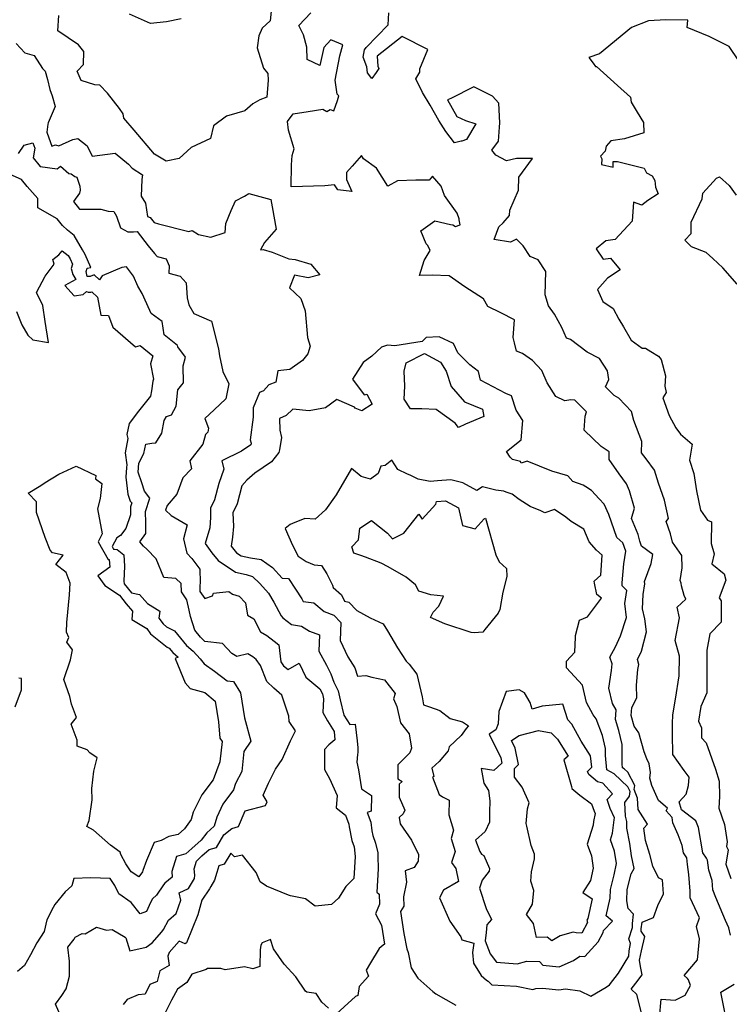
# Model space of a CAD drawing. Extents: x 2024008 to 2032210, y 2863029 to 2864603.
# Drawn here: x 2025331 to 2025674, y 2863516 to 2863992 of the extents above; entities that cross this region are included whole.
import ezdxf

# ---------------------------------------------------------------- set-up
doc = ezdxf.new("R2010")
doc.units = 0

msp = doc.modelspace()

# ---------------------------------------------------------------- linework, layer by layer
at = {"layer": 'Unknown_Line_Type', "color": 0}
for points in [[(2025452.61, 2863995.67, 2202), (2025452.19, 2863990.99, 2202), (2025448.29, 2863987.48, 2202), (2025446.65, 2863983.85, 2202), (2025445.91, 2863978.05, 2202), (2025448.93, 2863968.25, 2202), (2025450.98, 2863965.56, 2202), (2025451.12, 2863962.41, 2202), (2025450.6, 2863954.21, 2202), (2025447.11, 2863952.87, 2202), (2025443.82, 2863950.87, 2202), (2025439.86, 2863947.62, 2202), (2025436.04, 2863946.41, 2202), (2025431, 2863945.05, 2202), (2025424.83, 2863940.27, 2202), (2025423.28, 2863934.15, 2202), (2025413.99, 2863929.8, 2202), (2025408.1, 2863924.5, 2202), (2025401.92, 2863923.24, 2202), (2025396.22, 2863926.61, 2202), (2025386.41, 2863938.13, 2202), (2025381.48, 2863943.95, 2202), (2025381.1, 2863946.06, 2202), (2025379.31, 2863948.6, 2202), (2025373.44, 2863956.08, 2202), (2025369.83, 2863960.01, 2202), (2025367.39, 2863960.19, 2202), (2025360.71, 2863962.23, 2202), (2025358.9, 2863966.72, 2202), (2025361.86, 2863970, 2202), (2025361.98, 2863976.24, 2202), (2025359.45, 2863979.38, 2202), (2025349.54, 2863986.26, 2202), (2025350, 2863993.56, 2202)], [(2025409.16, 2863991.97, 2204), (2025402.05, 2863990.6, 2204), (2025394.36, 2863989.72, 2204), (2025384.2, 2863994.25, 2204)], [(2025640.47, 2863509.06, 2200), (2025641.27, 2863518.06, 2200), (2025648, 2863517.56, 2200), (2025652.75, 2863520.02, 2200), (2025655.44, 2863524.74, 2200), (2025654.43, 2863527.44, 2200), (2025654, 2863528.13, 2200), (2025652.34, 2863529.54, 2200), (2025658.85, 2863537.05, 2200), (2025659.79, 2863547.3, 2200), (2025658.22, 2863553.24, 2200), (2025659.82, 2863557.39, 2200), (2025655.27, 2863567.06, 2200), (2025655.19, 2863570.24, 2200), (2025654.64, 2863578.38, 2200), (2025653.96, 2863583.12, 2200), (2025653.66, 2863586.47, 2200), (2025652.02, 2863588.84, 2200), (2025651.4, 2863592.35, 2200), (2025649.42, 2863597.57, 2200), (2025646.81, 2863603.29, 2200), (2025646.54, 2863605.9, 2200), (2025643.69, 2863609.1, 2200), (2025644.22, 2863610.45, 2200), (2025639.9, 2863614.21, 2200), (2025636.7, 2863621.37, 2200), (2025635.68, 2863624.98, 2200), (2025636.1, 2863627.64, 2200), (2025635.43, 2863631.84, 2200), (2025634.36, 2863634.27, 2200), (2025633.03, 2863637.68, 2200), (2025630.43, 2863646.91, 2200), (2025628.18, 2863650.01, 2200), (2025626.74, 2863655.19, 2200), (2025626.98, 2863659.15, 2200), (2025629.45, 2863663.83, 2200), (2025629.21, 2863669.87, 2200), (2025629.94, 2863677.46, 2200), (2025630.34, 2863679.81, 2200), (2025629.72, 2863682.31, 2200), (2025631.72, 2863686.39, 2200), (2025634.15, 2863695.63, 2200), (2025633.29, 2863701.96, 2200), (2025632.25, 2863706.83, 2200), (2025632.49, 2863713.68, 2200), (2025633.25, 2863718.84, 2200), (2025633.2, 2863720.06, 2200), (2025636.38, 2863728.67, 2200), (2025637.13, 2863733.07, 2200), (2025631.71, 2863737.16, 2200), (2025630.97, 2863739.56, 2200), (2025630.09, 2863742.77, 2200), (2025626.91, 2863750.53, 2200), (2025628.24, 2863755.51, 2200), (2025625.92, 2863763.76, 2200), (2025624.37, 2863767.19, 2200), (2025620.95, 2863772.13, 2200), (2025616.06, 2863778.91, 2200), (2025616.11, 2863782.76, 2200), (2025612.18, 2863785.24, 2200), (2025604.04, 2863793.13, 2200), (2025604.42, 2863799.96, 2200), (2025605.03, 2863802.08, 2200), (2025599.53, 2863807.73, 2200), (2025597.57, 2863807.76, 2200), (2025594.71, 2863807.41, 2200), (2025590.2, 2863809.51, 2200), (2025586.16, 2863816.12, 2200), (2025583.57, 2863822.07, 2200), (2025578.95, 2863826.85, 2200), (2025574.11, 2863830.31, 2200), (2025571.26, 2863831.41, 2200), (2025570.27, 2863835.32, 2200), (2025569.68, 2863837.96, 2200), (2025570.24, 2863846.52, 2200), (2025563.7, 2863849.88, 2200), (2025557.39, 2863853.02, 2200), (2025555.24, 2863856.73, 2200), (2025546.21, 2863862.41, 2200), (2025538.7, 2863867.78, 2200), (2025530.51, 2863868.07, 2200), (2025524.31, 2863867.94, 2200), (2025526.67, 2863875.17, 2200), (2025529.52, 2863880.06, 2200), (2025528.43, 2863882.41, 2200), (2025527.57, 2863883.23, 2200), (2025524.94, 2863889.5, 2200), (2025531.75, 2863894.31, 2200), (2025539.39, 2863892.62, 2200), (2025540.46, 2863892.5, 2200), (2025541.8, 2863891.58, 2200), (2025544.03, 2863892.36, 2200), (2025543.49, 2863894.8, 2200), (2025543.51, 2863895.28, 2200), (2025542.57, 2863898.04, 2200), (2025536.46, 2863906.59, 2200), (2025534.9, 2863911.05, 2200), (2025530.65, 2863915.9, 2200), (2025529.1, 2863914.06, 2200), (2025522.59, 2863914.11, 2200), (2025513.78, 2863913.7, 2200), (2025509.07, 2863911.16, 2200), (2025503.56, 2863919.76, 2200), (2025497.34, 2863924.37, 2200), (2025496.34, 2863925.92, 2200), (2025491.81, 2863920.82, 2200), (2025489.09, 2863917.71, 2200), (2025489.05, 2863914.38, 2200), (2025491.59, 2863908.58, 2200), (2025484.93, 2863909.38, 2200), (2025483.2, 2863911.85, 2200), (2025478.59, 2863911.25, 2200), (2025462.33, 2863910.79, 2200), (2025462.51, 2863921.4, 2200), (2025462.83, 2863925.99, 2200), (2025463.68, 2863929.21, 2200), (2025461.02, 2863938.18, 2200), (2025460.47, 2863942.46, 2200), (2025463.34, 2863946.04, 2200), (2025470.45, 2863947.29, 2200), (2025477.7, 2863948.36, 2200), (2025479.53, 2863947.15, 2200), (2025481.1, 2863948.26, 2200), (2025482.87, 2863947.51, 2200), (2025484.67, 2863952.57, 2200), (2025485.41, 2863954.77, 2200), (2025484.59, 2863955.63, 2200), (2025483.56, 2863962.42, 2200), (2025485.87, 2863974.06, 2200), (2025487.27, 2863979.52, 2200), (2025481.53, 2863981.82, 2200), (2025478.05, 2863978.1, 2200), (2025476.22, 2863969.44, 2200), (2025469.98, 2863972.32, 2200), (2025469.83, 2863978.34, 2200), (2025468.28, 2863984.22, 2200), (2025466.02, 2863988.83, 2200), (2025471.87, 2863994.88, 2200)], [(2025674.77, 2863549, 2198), (2025673.99, 2863552.58, 2198), (2025672.29, 2863556.08, 2198), (2025667.67, 2863567.24, 2198), (2025666.13, 2863570.98, 2198), (2025665.93, 2863575.42, 2198), (2025664.21, 2863580.39, 2198), (2025663.62, 2863585.24, 2198), (2025663.16, 2863586.31, 2198), (2025661.38, 2863588.87, 2198), (2025659.22, 2863601.06, 2198), (2025657.96, 2863604.37, 2198), (2025651.03, 2863609.7, 2198), (2025649.85, 2863613.41, 2198), (2025653.3, 2863617.25, 2198), (2025654.4, 2863621.34, 2198), (2025654.74, 2863625.39, 2198), (2025652.26, 2863628.64, 2198), (2025646.86, 2863636.43, 2198), (2025646.72, 2863646.44, 2198), (2025646.65, 2863651.29, 2198), (2025646.92, 2863655.57, 2198), (2025648.18, 2863663.08, 2198), (2025649.96, 2863674.44, 2198), (2025650.07, 2863683.91, 2198), (2025647.98, 2863691.54, 2198), (2025650.09, 2863702.43, 2198), (2025648.95, 2863707.61, 2198), (2025653.07, 2863711.51, 2198), (2025652.33, 2863713.28, 2198), (2025651.07, 2863717.92, 2198), (2025650.94, 2863719.15, 2198), (2025650.33, 2863720.52, 2198), (2025651.39, 2863726.66, 2198), (2025651.21, 2863732.53, 2198), (2025646.77, 2863739, 2198), (2025645.7, 2863743.02, 2198), (2025643.56, 2863749.06, 2198), (2025644.71, 2863750.45, 2198), (2025642.81, 2863759.35, 2198), (2025639.96, 2863767.54, 2198), (2025637.94, 2863773.83, 2198), (2025634.03, 2863779.39, 2198), (2025631.77, 2863782.25, 2198), (2025631.83, 2863787.61, 2198), (2025628.05, 2863797.77, 2198), (2025626.9, 2863802.23, 2198), (2025620.74, 2863808.66, 2198), (2025618.5, 2863809.87, 2198), (2025614.3, 2863814.08, 2198), (2025615.93, 2863817.59, 2198), (2025615.21, 2863821.83, 2198), (2025611.44, 2863827.84, 2198), (2025605.48, 2863830.82, 2198), (2025597.45, 2863837.07, 2198), (2025595.39, 2863837.59, 2198), (2025593.24, 2863842.81, 2198), (2025589.69, 2863849.29, 2198), (2025586.71, 2863853.2, 2198), (2025585.17, 2863858.67, 2198), (2025585.47, 2863869.88, 2198), (2025581.73, 2863875.5, 2198), (2025577.92, 2863877.17, 2198), (2025574.47, 2863882.35, 2198), (2025571.23, 2863885.5, 2198), (2025568.43, 2863884.1, 2198), (2025560.4, 2863885.33, 2198), (2025562.71, 2863891.45, 2198), (2025564.87, 2863893.33, 2198), (2025567.81, 2863897.01, 2198), (2025567.99, 2863899.54, 2198), (2025572.3, 2863909.15, 2198), (2025572.39, 2863915.45, 2198), (2025579.05, 2863924.44, 2198), (2025571.28, 2863924.56, 2198), (2025566.35, 2863923.31, 2198), (2025561.33, 2863926.11, 2198), (2025559.28, 2863928.46, 2198), (2025562.58, 2863932.91, 2198), (2025563, 2863939.7, 2198), (2025563.23, 2863941.67, 2198), (2025562.75, 2863951.25, 2198), (2025559.72, 2863954.65, 2198), (2025550.58, 2863959.1, 2198), (2025539.49, 2863953.52, 2198), (2025537.88, 2863952.84, 2198), (2025542.38, 2863944.76, 2198), (2025546.63, 2863942.86, 2198), (2025551.64, 2863941.3, 2198), (2025547.05, 2863933.74, 2198), (2025544.77, 2863932.85, 2198), (2025544.54, 2863932.85, 2198), (2025541.31, 2863932.03, 2198), (2025537.14, 2863937.63, 2198), (2025533.67, 2863942.83, 2198), (2025529.54, 2863950.24, 2198), (2025525.81, 2863956.39, 2198), (2025522.59, 2863963.04, 2198), (2025524.54, 2863966.25, 2198), (2025524.59, 2863967.92, 2198), (2025528.34, 2863977.17, 2198), (2025515.92, 2863983.41, 2198), (2025503.9, 2863974.05, 2198), (2025504.15, 2863969.14, 2198), (2025504.63, 2863968.07, 2198), (2025503.42, 2863966.06, 2198), (2025501.31, 2863963.21, 2198), (2025499.25, 2863965.88, 2198), (2025498.82, 2863968.83, 2198), (2025497.06, 2863973.54, 2198), (2025497.74, 2863977.01, 2198), (2025498.63, 2863978.17, 2198), (2025509.24, 2863989.16, 2198), (2025509.48, 2863994.92, 2198)], [(2025678.78, 2863971.75, 2196), (2025674.15, 2863978.62, 2196), (2025664.47, 2863983.54, 2196), (2025653.75, 2863987.9, 2196), (2025654.12, 2863991.36, 2196), (2025643.47, 2863991.59, 2196), (2025635.15, 2863990.99, 2196), (2025626.92, 2863987.76, 2196), (2025611.39, 2863975.16, 2196), (2025606.2, 2863973.26, 2196), (2025608.27, 2863970.53, 2196), (2025609.5, 2863968.94, 2196), (2025610.01, 2863969.02, 2196), (2025620.09, 2863959.87, 2196), (2025626.43, 2863954.19, 2196), (2025626.67, 2863951.73, 2196), (2025629.57, 2863946.92, 2196), (2025632.66, 2863941.87, 2196), (2025632.88, 2863936.99, 2196), (2025623.56, 2863934.04, 2196), (2025616.86, 2863933.12, 2196), (2025614.64, 2863930.4, 2196), (2025614.21, 2863928.06, 2196), (2025611.85, 2863925.7, 2196), (2025612.5, 2863924.29, 2196), (2025612.29, 2863921.58, 2196), (2025618.01, 2863920.3, 2196), (2025617.93, 2863922.99, 2196), (2025620.07, 2863923.03, 2196), (2025633.02, 2863919.81, 2196), (2025634.18, 2863917.58, 2196), (2025636.81, 2863916.14, 2196), (2025638.08, 2863913.83, 2196), (2025638.48, 2863910.6, 2196), (2025639.73, 2863907.39, 2196), (2025634.81, 2863904.25, 2196), (2025631.87, 2863901.88, 2196), (2025627.79, 2863903.37, 2196), (2025627.21, 2863894.25, 2196), (2025618.97, 2863885.3, 2196), (2025614.45, 2863884.73, 2196), (2025609.81, 2863880.86, 2196), (2025613.23, 2863875.8, 2196), (2025616.74, 2863876.25, 2196), (2025621.38, 2863870.75, 2196), (2025615.26, 2863866.59, 2196), (2025610.45, 2863861.1, 2196), (2025613.05, 2863855.35, 2196), (2025617.93, 2863852.04, 2196), (2025620.76, 2863846.76, 2196), (2025622.93, 2863843.1, 2196), (2025626.63, 2863836.61, 2196), (2025632.02, 2863832.78, 2196), (2025633.68, 2863832.75, 2196), (2025636.24, 2863831.27, 2196), (2025639.87, 2863829.01, 2196), (2025641.2, 2863827.31, 2196), (2025643.24, 2863819.39, 2196), (2025642.91, 2863814.39, 2196), (2025643.55, 2863811.38, 2196), (2025641.96, 2863808.79, 2196), (2025645.02, 2863800.31, 2196), (2025648.28, 2863794.28, 2196), (2025650.63, 2863791.22, 2196), (2025656.22, 2863786.34, 2196), (2025654.94, 2863778.62, 2196), (2025656.99, 2863772.17, 2196), (2025658.37, 2863763.9, 2196), (2025660.15, 2863754.45, 2196), (2025663.57, 2863749.71, 2196), (2025665.61, 2863748.83, 2196), (2025665.45, 2863738.44, 2196), (2025666.87, 2863733.41, 2196), (2025665.78, 2863728.54, 2196), (2025671.63, 2863723.73, 2196), (2025672.45, 2863720.72, 2196), (2025669.19, 2863712.1, 2196), (2025670.15, 2863710.74, 2196), (2025670.17, 2863700.42, 2196), (2025664.7, 2863694.63, 2196), (2025663.31, 2863686.81, 2196), (2025663.22, 2863678.15, 2196), (2025663.27, 2863666.26, 2196), (2025660.41, 2863659.53, 2196), (2025659.31, 2863652.51, 2196), (2025660.7, 2863649.2, 2196), (2025660.75, 2863644.47, 2196), (2025662.94, 2863642.07, 2196), (2025667.48, 2863629.27, 2196), (2025669.21, 2863623.43, 2196), (2025669.38, 2863616.03, 2196), (2025669.09, 2863610.46, 2196), (2025671.91, 2863602.47, 2196), (2025673.17, 2863594.17, 2196), (2025672.77, 2863591.88, 2196), (2025673.66, 2863590.22, 2196), (2025672.46, 2863583.42, 2196), (2025674.86, 2863576.46, 2196)], [(2025329.39, 2863980.03, 2200), (2025333.55, 2863975.63, 2200), (2025337.98, 2863974.34, 2200), (2025342.08, 2863967.95, 2200), (2025343.33, 2863966.69, 2200), (2025344.48, 2863962.7, 2200), (2025345.64, 2863957.87, 2200), (2025346.68, 2863954.78, 2200), (2025348.17, 2863949.64, 2200), (2025344.88, 2863941.79, 2200), (2025344.73, 2863941.16, 2200), (2025344.2, 2863937.3, 2200), (2025345.09, 2863934.49, 2200), (2025346.52, 2863930.51, 2200), (2025348.43, 2863931.17, 2200), (2025349.9, 2863930.62, 2200), (2025356.75, 2863933.73, 2200), (2025359.14, 2863934.16, 2200), (2025363.64, 2863930.7, 2200), (2025366.01, 2863925.6, 2200), (2025377.19, 2863927.01, 2200), (2025383.6, 2863921.83, 2200), (2025385.37, 2863919.79, 2200), (2025390.45, 2863916.59, 2200), (2025390.1, 2863914.41, 2200), (2025389.85, 2863906.37, 2200), (2025391.89, 2863902.86, 2200), (2025392.81, 2863896.45, 2200), (2025394.1, 2863895.95, 2200), (2025396.11, 2863893.56, 2200), (2025398.16, 2863892.89, 2200), (2025412.87, 2863889.27, 2200), (2025414.4, 2863889.72, 2200), (2025417.54, 2863887.72, 2200), (2025423.53, 2863886.41, 2200), (2025430.47, 2863888.69, 2200), (2025430.72, 2863893.13, 2200), (2025433.28, 2863899.41, 2200), (2025435.47, 2863904.09, 2200), (2025439.81, 2863906.23, 2200), (2025441.78, 2863907.54, 2200), (2025452.5, 2863904.7, 2200), (2025453.17, 2863901.12, 2200), (2025455.05, 2863890.29, 2200), (2025449.35, 2863883.88, 2200), (2025447.51, 2863880.3, 2200), (2025448.82, 2863880.48, 2200), (2025453.15, 2863879.29, 2200), (2025461.2, 2863876, 2200), (2025464.31, 2863875.66, 2200), (2025471.83, 2863873.47, 2200), (2025476.14, 2863868.26, 2200), (2025470.58, 2863866.83, 2200), (2025463.95, 2863868.14, 2200), (2025461.48, 2863861.97, 2200), (2025467.01, 2863856.84, 2200), (2025469.12, 2863850.91, 2200), (2025470.25, 2863838.01, 2200), (2025471.54, 2863833.85, 2200), (2025470.44, 2863830.01, 2200), (2025467.79, 2863826.88, 2200), (2025461.62, 2863822.46, 2200), (2025455.87, 2863821.91, 2200), (2025454.9, 2863816.45, 2200), (2025451.53, 2863815.16, 2200), (2025448.97, 2863812.18, 2200), (2025447.05, 2863811.39, 2200), (2025443.97, 2863804.04, 2200), (2025443.96, 2863799.38, 2200), (2025442.54, 2863788.57, 2200), (2025443.03, 2863786.83, 2200), (2025442.85, 2863786.07, 2200), (2025438.36, 2863783.03, 2200), (2025428.75, 2863778.36, 2200), (2025429.83, 2863774.38, 2200), (2025427.27, 2863767.39, 2200), (2025425.22, 2863759.55, 2200), (2025423.26, 2863755.46, 2200), (2025423.35, 2863750.89, 2200), (2025422.93, 2863746.01, 2200), (2025420.74, 2863738.32, 2200), (2025424, 2863733.82, 2200), (2025427.09, 2863730.19, 2200), (2025435.42, 2863724.48, 2200), (2025440.53, 2863723.45, 2200), (2025443.66, 2863722.49, 2200), (2025447.09, 2863719.11, 2200), (2025451.41, 2863714.36, 2200), (2025453.91, 2863710.07, 2200), (2025457.48, 2863703.44, 2200), (2025458.32, 2863702.49, 2200), (2025462.55, 2863699.16, 2200), (2025467.27, 2863698.4, 2200), (2025471.21, 2863696, 2200), (2025475.99, 2863694.17, 2200), (2025475.62, 2863686.34, 2200), (2025479.46, 2863679.55, 2200), (2025481.43, 2863675.38, 2200), (2025482.97, 2863671.41, 2200), (2025485.05, 2863667.22, 2200), (2025485.99, 2863662.88, 2200), (2025487.74, 2863655.35, 2200), (2025490.68, 2863650.82, 2200), (2025493.2, 2863650.97, 2200), (2025494.3, 2863642.92, 2200), (2025494.53, 2863639.57, 2200), (2025494.51, 2863637.26, 2200), (2025494.37, 2863636.43, 2200), (2025494, 2863632.63, 2200), (2025494.91, 2863628.98, 2200), (2025496.29, 2863619.76, 2200), (2025501.17, 2863616.58, 2200), (2025501, 2863609.03, 2200), (2025499.09, 2863608.4, 2200), (2025500.86, 2863603.58, 2200), (2025501.29, 2863599.42, 2200), (2025501.74, 2863597.21, 2200), (2025503.09, 2863593.56, 2200), (2025504.22, 2863588.81, 2200), (2025504.28, 2863587.24, 2200), (2025504.37, 2863581.12, 2200), (2025503.66, 2863569.76, 2200), (2025504.84, 2863568.84, 2200), (2025505.02, 2863563.96, 2200), (2025503.08, 2863559.38, 2200), (2025506.06, 2863553.84, 2200), (2025507.41, 2863544.76, 2200), (2025506.78, 2863544.15, 2200), (2025504.87, 2863542.56, 2200), (2025500.61, 2863535.58, 2200), (2025498.62, 2863532.05, 2200), (2025499.78, 2863529.14, 2200), (2025495.25, 2863524.16, 2200), (2025494.57, 2863519.81, 2200), (2025493.43, 2863519.32, 2200), (2025482.51, 2863509.43, 2200)], [(2025330.48, 2863926.9, 2198), (2025333.25, 2863930.93, 2198), (2025337.48, 2863932.15, 2198), (2025338.42, 2863929.44, 2198), (2025337.54, 2863924.83, 2198), (2025340.97, 2863920.57, 2198), (2025349.23, 2863919.54, 2198), (2025350.75, 2863920.8, 2198), (2025354.88, 2863917.19, 2198), (2025355.93, 2863917.15, 2198), (2025357.78, 2863915.87, 2198), (2025358.71, 2863915.4, 2198), (2025360.12, 2863911.11, 2198), (2025360.27, 2863909.17, 2198), (2025359.9, 2863907.67, 2198), (2025357.07, 2863903.67, 2198), (2025360.04, 2863900.05, 2198), (2025370.2, 2863899.96, 2198), (2025373.86, 2863899.01, 2198), (2025376.5, 2863898.9, 2198), (2025377.9, 2863896.55, 2198), (2025379.72, 2863891.06, 2198), (2025383.32, 2863888.98, 2198), (2025386.12, 2863889.03, 2198), (2025387.92, 2863889.25, 2198), (2025393.24, 2863882.36, 2198), (2025396.28, 2863878.53, 2198), (2025397.59, 2863877.06, 2198), (2025401.84, 2863876.02, 2198), (2025403.28, 2863872.55, 2198), (2025403.11, 2863869.04, 2198), (2025408.58, 2863867.6, 2198), (2025411.53, 2863864.32, 2198), (2025412.03, 2863857.21, 2198), (2025412.82, 2863853.76, 2198), (2025415.28, 2863849.53, 2198), (2025423.85, 2863845.87, 2198), (2025427.12, 2863832.5, 2198), (2025427.62, 2863829.04, 2198), (2025429.34, 2863821.58, 2198), (2025432.13, 2863815.64, 2198), (2025430.71, 2863808.28, 2198), (2025425.11, 2863802.93, 2198), (2025420.61, 2863798.76, 2198), (2025422.34, 2863794.07, 2198), (2025422.01, 2863792.22, 2198), (2025420.95, 2863791.1, 2198), (2025419.57, 2863786.37, 2198), (2025413.28, 2863778.27, 2198), (2025414.12, 2863774.55, 2198), (2025409.86, 2863770.14, 2198), (2025407.09, 2863762.3, 2198), (2025402.39, 2863756.78, 2198), (2025401.57, 2863754.54, 2198), (2025404.25, 2863751.92, 2198), (2025412, 2863747.46, 2198), (2025410.25, 2863740.69, 2198), (2025411.85, 2863733.66, 2198), (2025414.36, 2863731.17, 2198), (2025418.13, 2863726.03, 2198), (2025418.31, 2863719.53, 2198), (2025418.08, 2863717.94, 2198), (2025418.15, 2863715.24, 2198), (2025420.56, 2863711.72, 2198), (2025424.23, 2863713.09, 2198), (2025424.82, 2863714.3, 2198), (2025432.15, 2863715.13, 2198), (2025433.91, 2863713.84, 2198), (2025437.13, 2863712.96, 2198), (2025440.22, 2863709.66, 2198), (2025441.26, 2863703.71, 2198), (2025444.23, 2863701.96, 2198), (2025447.52, 2863695.6, 2198), (2025450.49, 2863693.86, 2198), (2025454.09, 2863691.14, 2198), (2025456.29, 2863689.42, 2198), (2025457.32, 2863681.14, 2198), (2025458.68, 2863679.24, 2198), (2025460.8, 2863677.43, 2198), (2025466.13, 2863680.6, 2198), (2025469.4, 2863673.71, 2198), (2025476.24, 2863668.18, 2198), (2025477.43, 2863665.78, 2198), (2025477.99, 2863663.21, 2198), (2025477.57, 2863656.75, 2198), (2025479.88, 2863652.69, 2198), (2025483.03, 2863647.57, 2198), (2025483.39, 2863643.47, 2198), (2025480.53, 2863640.99, 2198), (2025478.43, 2863638.86, 2198), (2025478.35, 2863631.58, 2198), (2025478.5, 2863629.14, 2198), (2025480.85, 2863624.72, 2198), (2025484.5, 2863616.6, 2198), (2025484.14, 2863610.63, 2198), (2025488.58, 2863607.01, 2198), (2025490.18, 2863602.62, 2198), (2025490.31, 2863601.34, 2198), (2025491.65, 2863594.75, 2198), (2025492.78, 2863591.7, 2198), (2025493.21, 2863586.99, 2198), (2025492.55, 2863576.37, 2198), (2025488.78, 2863572.58, 2198), (2025485.2, 2863566.94, 2198), (2025481.85, 2863563.78, 2198), (2025473.95, 2863563.13, 2198), (2025469.28, 2863566.62, 2198), (2025462.04, 2863568.07, 2198), (2025461.05, 2863568.33, 2198), (2025450.41, 2863572.77, 2198), (2025447.25, 2863574.8, 2198), (2025445.36, 2863579.29, 2198), (2025438.78, 2863587.69, 2198), (2025434.86, 2863586.93, 2198), (2025433.06, 2863588.63, 2198), (2025429.94, 2863583.31, 2198), (2025427.26, 2863582.54, 2198), (2025426.37, 2863579.28, 2198), (2025425.28, 2863575.56, 2198), (2025423.42, 2863572.61, 2198), (2025422.86, 2863571.38, 2198), (2025419.17, 2863566, 2198), (2025417.23, 2863558.83, 2198), (2025411.65, 2863545.33, 2198), (2025411.04, 2863544.84, 2198), (2025408.09, 2863546.19, 2198), (2025403.37, 2863540.72, 2198), (2025402.68, 2863538.94, 2198), (2025403.27, 2863534.31, 2198), (2025398.82, 2863531.71, 2198), (2025397.47, 2863526.67, 2198), (2025394.05, 2863525.12, 2198), (2025391.78, 2863520.44, 2198), (2025388.3, 2863520.11, 2198), (2025383, 2863517.87, 2198), (2025381.14, 2863515.46, 2198)], [(2025351.16, 2863509.34, 2196), (2025348.31, 2863515.71, 2196), (2025351.44, 2863519.87, 2196), (2025353.47, 2863523.09, 2196), (2025355.19, 2863529.16, 2196), (2025355.19, 2863536.45, 2196), (2025354.35, 2863543.2, 2196), (2025357.34, 2863547.02, 2196), (2025357.79, 2863548.01, 2196), (2025361.33, 2863549.86, 2196), (2025362.63, 2863549.66, 2196), (2025368.25, 2863552.96, 2196), (2025372.98, 2863551.5, 2196), (2025375.68, 2863551.73, 2196), (2025382.09, 2863548.1, 2196), (2025382.39, 2863547.76, 2196), (2025384.38, 2863541.4, 2196), (2025392.19, 2863543.22, 2196), (2025395.13, 2863545.36, 2196), (2025399.73, 2863550.66, 2196), (2025400.63, 2863551.69, 2196), (2025403.06, 2863556.35, 2196), (2025406.76, 2863559.49, 2196), (2025408.96, 2863565.89, 2196), (2025408.19, 2863569.46, 2196), (2025412.6, 2863571.63, 2196), (2025415.6, 2863576.46, 2196), (2025415.68, 2863578.04, 2196), (2025415.46, 2863581.14, 2196), (2025416.46, 2863584.88, 2196), (2025419.15, 2863587.38, 2196), (2025422.73, 2863590.46, 2196), (2025426.23, 2863591.47, 2196), (2025429.77, 2863597.52, 2196), (2025433.62, 2863600.52, 2196), (2025436.77, 2863601.62, 2196), (2025440.04, 2863609.12, 2196), (2025449.82, 2863611.73, 2196), (2025450.68, 2863613.46, 2196), (2025448.7, 2863616.71, 2196), (2025451.29, 2863622.44, 2196), (2025454.73, 2863629.29, 2196), (2025457.95, 2863634.02, 2196), (2025462.05, 2863642.95, 2196), (2025464.39, 2863647.89, 2196), (2025461.4, 2863652.28, 2196), (2025461.18, 2863654.91, 2196), (2025457.75, 2863665.11, 2196), (2025453.91, 2863668.49, 2196), (2025450.61, 2863671.73, 2196), (2025447.55, 2863679.36, 2196), (2025445.45, 2863682.28, 2196), (2025443.8, 2863683.64, 2196), (2025441.33, 2863685.05, 2196), (2025436.03, 2863683.78, 2196), (2025433.54, 2863685.25, 2196), (2025429.15, 2863690.06, 2196), (2025420.64, 2863690.98, 2196), (2025418.46, 2863693.05, 2196), (2025415.74, 2863696.48, 2196), (2025413.62, 2863703.12, 2196), (2025412.99, 2863706.16, 2196), (2025411.92, 2863711.08, 2196), (2025409.24, 2863715, 2196), (2025409.13, 2863719.07, 2196), (2025406.59, 2863721.45, 2196), (2025400.69, 2863721.88, 2196), (2025397.11, 2863730.97, 2196), (2025392.48, 2863735.67, 2196), (2025390.93, 2863737.12, 2196), (2025389.07, 2863739.24, 2196), (2025392.07, 2863743.26, 2196), (2025391.96, 2863748.32, 2196), (2025391.9, 2863753.8, 2196), (2025393.98, 2863760.33, 2196), (2025391.45, 2863763.61, 2196), (2025390.07, 2863767.68, 2196), (2025388.32, 2863772.82, 2196), (2025388.68, 2863777.26, 2196), (2025391.12, 2863781.82, 2196), (2025392.06, 2863786.46, 2196), (2025395.01, 2863786.89, 2196), (2025396.82, 2863787, 2196), (2025399.71, 2863791.75, 2196), (2025400.84, 2863797.89, 2196), (2025402.11, 2863799.79, 2196), (2025404.37, 2863800.61, 2196), (2025406.72, 2863804.71, 2196), (2025407.5, 2863812.73, 2196), (2025409.48, 2863815.05, 2196), (2025410.21, 2863816.09, 2196), (2025410.02, 2863824.23, 2196), (2025411.29, 2863828.44, 2196), (2025407.56, 2863833.43, 2196), (2025407.33, 2863834.13, 2196), (2025400.91, 2863839.19, 2196), (2025399.97, 2863845.63, 2196), (2025394.59, 2863849.6, 2196), (2025391.1, 2863857.47, 2196), (2025390.19, 2863859.27, 2196), (2025388.09, 2863862.78, 2196), (2025386.08, 2863867.64, 2196), (2025382.73, 2863872.17, 2196), (2025380.5, 2863871.8, 2196), (2025370.92, 2863867.85, 2196), (2025369.7, 2863865.79, 2196), (2025367.04, 2863868.33, 2196), (2025365.07, 2863867.51, 2196), (2025363.75, 2863867.48, 2196), (2025363.14, 2863869.82, 2196), (2025363.67, 2863871.45, 2196), (2025365.37, 2863871.8, 2196), (2025362.72, 2863878.02, 2196), (2025361.35, 2863880.36, 2196), (2025357.41, 2863887.33, 2196), (2025354.18, 2863889.88, 2196), (2025351.69, 2863892.06, 2196), (2025349.14, 2863895.27, 2196), (2025339.81, 2863900.59, 2196), (2025339.81, 2863905.21, 2196), (2025334.62, 2863911.03, 2196), (2025331.96, 2863914.33, 2196), (2025325.04, 2863917.43, 2196)], [(2025677.99, 2863863.7, 2194), (2025671, 2863871.63, 2194), (2025666.23, 2863876.15, 2194), (2025663, 2863879.02, 2194), (2025655.89, 2863881.88, 2194), (2025652.66, 2863885.05, 2194), (2025655.73, 2863888.2, 2194), (2025655.66, 2863893.75, 2194), (2025661.04, 2863904.94, 2194), (2025661.37, 2863907.73, 2194), (2025668.01, 2863915.02, 2194), (2025669.39, 2863915.7, 2194), (2025674.15, 2863911.51, 2194), (2025677.54, 2863906.78, 2194)], [(2025329.49, 2863850.49, 2194), (2025332.05, 2863844.09, 2194), (2025334.94, 2863839.09, 2194), (2025337.43, 2863836.87, 2194), (2025345.01, 2863835.55, 2194), (2025343.33, 2863845.64, 2194), (2025342.29, 2863853.48, 2194), (2025339.21, 2863859.68, 2194), (2025343.29, 2863867.62, 2194), (2025347.7, 2863873.39, 2194), (2025347.06, 2863875.6, 2194), (2025349.93, 2863877.94, 2194), (2025351.54, 2863879.9, 2194), (2025354.46, 2863877.65, 2194), (2025355.51, 2863875.94, 2194), (2025356.64, 2863873.44, 2194), (2025355.95, 2863871.32, 2194), (2025356.69, 2863868.5, 2194), (2025358.19, 2863866.07, 2194), (2025352.94, 2863863.18, 2194), (2025357.36, 2863858.16, 2194), (2025361.75, 2863858.7, 2194), (2025363.34, 2863860.19, 2194), (2025364.12, 2863859.91, 2194), (2025365.45, 2863859.93, 2194), (2025365.91, 2863860.12, 2194), (2025368.72, 2863857.43, 2194), (2025370.3, 2863848.76, 2194), (2025373.98, 2863848.68, 2194), (2025376.13, 2863842.99, 2194), (2025387.09, 2863833.5, 2194), (2025389.24, 2863834.05, 2194), (2025395.47, 2863829.13, 2194), (2025394.27, 2863825.23, 2194), (2025395.74, 2863817.82, 2194), (2025395.48, 2863816.78, 2194), (2025394.76, 2863812.25, 2194), (2025394.23, 2863809.64, 2194), (2025388.44, 2863802.42, 2194), (2025383.96, 2863796.44, 2194), (2025382.8, 2863791.08, 2194), (2025383.4, 2863789.08, 2194), (2025381.98, 2863782.19, 2194), (2025382.78, 2863776.46, 2194), (2025382.76, 2863775.15, 2194), (2025382.37, 2863770.52, 2194), (2025383.38, 2863762.18, 2194), (2025384.49, 2863758.92, 2194), (2025385.21, 2863757.99, 2194), (2025384.61, 2863756.12, 2194), (2025384.65, 2863752.23, 2194), (2025382.34, 2863745.69, 2194), (2025379.8, 2863742.29, 2194), (2025378.01, 2863741.04, 2194), (2025376.82, 2863738.95, 2194), (2025375.73, 2863736.85, 2194), (2025376.45, 2863735.58, 2194), (2025376.96, 2863735.64, 2194), (2025378.19, 2863735.42, 2194), (2025381.37, 2863732.98, 2194), (2025381.77, 2863727.45, 2194), (2025381.48, 2863720.12, 2194), (2025381.53, 2863718.93, 2194), (2025385.08, 2863714.59, 2194), (2025388.94, 2863713.7, 2194), (2025392.87, 2863709.38, 2194), (2025398.79, 2863705.71, 2194), (2025398.37, 2863702.36, 2194), (2025400.39, 2863699.47, 2194), (2025402.04, 2863698.13, 2194), (2025405.87, 2863696.16, 2194), (2025411.68, 2863689.1, 2194), (2025414.93, 2863686.34, 2194), (2025418.3, 2863682.67, 2194), (2025420.26, 2863680.13, 2194), (2025425.24, 2863676.69, 2194), (2025431.43, 2863672.01, 2194), (2025434.41, 2863671.69, 2194), (2025437.76, 2863666.21, 2194), (2025439.8, 2863654.16, 2194), (2025442.81, 2863642.87, 2194), (2025439.48, 2863637.86, 2194), (2025438.41, 2863628.15, 2194), (2025435.42, 2863622.3, 2194), (2025434.36, 2863619.35, 2194), (2025429.22, 2863612.3, 2194), (2025426.35, 2863606.02, 2194), (2025425.12, 2863601.75, 2194), (2025421.56, 2863598.58, 2194), (2025418.84, 2863594.98, 2194), (2025414.21, 2863590.99, 2194), (2025411.41, 2863588.39, 2194), (2025406.88, 2863587.06, 2194), (2025404.58, 2863579.79, 2194), (2025404.81, 2863577.13, 2194), (2025401.23, 2863574.12, 2194), (2025400.55, 2863573.43, 2194), (2025397.14, 2863568.37, 2194), (2025395.22, 2863566.52, 2194), (2025394.3, 2863564.82, 2194), (2025392.32, 2863560.43, 2194), (2025389.29, 2863559.29, 2194), (2025384.94, 2863564.77, 2194), (2025378.97, 2863569.03, 2194), (2025377.06, 2863573.1, 2194), (2025374.81, 2863576.43, 2194), (2025365.46, 2863576.67, 2194), (2025357.15, 2863576.35, 2194), (2025356.2, 2863572.92, 2194), (2025353.08, 2863569.95, 2194), (2025348.09, 2863563.83, 2194), (2025347.17, 2863562.39, 2194), (2025344.23, 2863556.44, 2194), (2025342.84, 2863550.78, 2194), (2025339.28, 2863545.35, 2194), (2025336.27, 2863539.46, 2194), (2025333.32, 2863534.29, 2194), (2025329.92, 2863531.43, 2194)], [(2025631.65, 2863511.47, 2202), (2025629.41, 2863520.39, 2202), (2025626.69, 2863522.91, 2202), (2025628.94, 2863525.88, 2202), (2025632.02, 2863529.8, 2202), (2025631.14, 2863533.87, 2202), (2025630.71, 2863537.02, 2202), (2025631.63, 2863541.39, 2202), (2025633.3, 2863548.31, 2202), (2025631.62, 2863550.93, 2202), (2025631.62, 2863552.11, 2202), (2025631.95, 2863555.39, 2202), (2025637.44, 2863557.54, 2202), (2025639.63, 2863563.42, 2202), (2025642.4, 2863569.06, 2202), (2025641.92, 2863575.85, 2202), (2025639.89, 2863576.8, 2202), (2025637.23, 2863582.39, 2202), (2025635.75, 2863588.05, 2202), (2025633.57, 2863594.86, 2202), (2025632.76, 2863600.72, 2202), (2025634.65, 2863602.62, 2202), (2025630.03, 2863609.75, 2202), (2025629.83, 2863615.21, 2202), (2025628.2, 2863619.47, 2202), (2025628.52, 2863621.35, 2202), (2025625.06, 2863627.88, 2202), (2025623.36, 2863629.52, 2202), (2025622.45, 2863629.99, 2202), (2025622.28, 2863631.78, 2202), (2025622.31, 2863641.17, 2202), (2025620.68, 2863647.94, 2202), (2025619.18, 2863653.34, 2202), (2025619.46, 2863658.02, 2202), (2025617.62, 2863661.03, 2202), (2025615.91, 2863668.42, 2202), (2025617.27, 2863677.06, 2202), (2025617.47, 2863680.15, 2202), (2025616.35, 2863683.43, 2202), (2025619.11, 2863688.45, 2202), (2025621.55, 2863693.73, 2202), (2025624.5, 2863702.59, 2202), (2025623.62, 2863709.39, 2202), (2025624.58, 2863715.7, 2202), (2025622.43, 2863717.95, 2202), (2025622.39, 2863719.36, 2202), (2025623.11, 2863728.6, 2202), (2025624.06, 2863734.74, 2202), (2025622.6, 2863738.63, 2202), (2025619.79, 2863741.31, 2202), (2025615.9, 2863752.45, 2202), (2025613.72, 2863757.43, 2202), (2025611.16, 2863759.97, 2202), (2025607.49, 2863764.02, 2202), (2025604.74, 2863765.75, 2202), (2025603.57, 2863766.57, 2202), (2025598.57, 2863768.38, 2202), (2025596.03, 2863771.06, 2202), (2025588.27, 2863773.29, 2202), (2025576.43, 2863778.21, 2202), (2025573.49, 2863777.2, 2202), (2025573.14, 2863778.07, 2202), (2025569.27, 2863778.98, 2202), (2025568.26, 2863780.11, 2202), (2025566.45, 2863782.91, 2202), (2025573.44, 2863788.47, 2202), (2025574.36, 2863797.91, 2202), (2025571.09, 2863802.86, 2202), (2025568.88, 2863809.74, 2202), (2025566.15, 2863810.82, 2202), (2025553.78, 2863817.41, 2202), (2025552.82, 2863821.53, 2202), (2025548.7, 2863824.73, 2202), (2025542.9, 2863830.53, 2202), (2025540.79, 2863835.13, 2202), (2025533.93, 2863838.24, 2202), (2025527.61, 2863837.89, 2202), (2025525.71, 2863836.04, 2202), (2025512.51, 2863834.02, 2202), (2025508.89, 2863834.22, 2202), (2025505.94, 2863833.29, 2202), (2025501.36, 2863828.93, 2202), (2025497.09, 2863825.83, 2202), (2025491.99, 2863817.77, 2202), (2025497.53, 2863810.25, 2202), (2025498.95, 2863810.63, 2202), (2025501.52, 2863805.66, 2202), (2025496.46, 2863802.49, 2202), (2025493.18, 2863803.78, 2202), (2025492.89, 2863804.33, 2202), (2025484.41, 2863807.92, 2202), (2025478.9, 2863804, 2202), (2025471.07, 2863802.53, 2202), (2025463.1, 2863803.37, 2202), (2025459.84, 2863800.21, 2202), (2025456.7, 2863798.82, 2202), (2025456.77, 2863793.14, 2202), (2025457.69, 2863789.64, 2202), (2025456.59, 2863783.72, 2202)], [(2025516.94, 2863821.71, 2202), (2025517.85, 2863825.76, 2202), (2025526.77, 2863830.29, 2202), (2025534.56, 2863826.08, 2202), (2025537.23, 2863821.68, 2202), (2025539.63, 2863814.21, 2202), (2025546.19, 2863806.81, 2202), (2025554.8, 2863803.28, 2202), (2025555.5, 2863799.7, 2202), (2025546.56, 2863795.99, 2202), (2025543.28, 2863794.5, 2202), (2025541.57, 2863796.5, 2202), (2025532.44, 2863803.24, 2202), (2025525.42, 2863803.44, 2202), (2025519.93, 2863803.51, 2202), (2025516.87, 2863808.19, 2202), (2025517.29, 2863814.5, 2202), (2025516.94, 2863821.71, 2202)], [(2025456.59, 2863783.72, 2202), (2025456.29, 2863782.39, 2202), (2025452.73, 2863777.79, 2202), (2025444.72, 2863772.42, 2202), (2025440.9, 2863769.07, 2202), (2025438.43, 2863766.26, 2202), (2025436.16, 2863757.58, 2202), (2025434.05, 2863753.19, 2202), (2025434.45, 2863746.57, 2202), (2025433.95, 2863741.46, 2202), (2025433.23, 2863737.02, 2202), (2025435.85, 2863733.94, 2202), (2025438.18, 2863732.34, 2202), (2025442.64, 2863731.44, 2202), (2025447.83, 2863730.6, 2202), (2025453.31, 2863726.82, 2202), (2025457.94, 2863721.64, 2202), (2025461.05, 2863721.39, 2202), (2025464.36, 2863716.32, 2202), (2025467.4, 2863711.66, 2202), (2025468.13, 2863710.4, 2202), (2025473.27, 2863709.63, 2202), (2025478.23, 2863705.44, 2202), (2025482.9, 2863703.81, 2202), (2025486.4, 2863700.12, 2202), (2025485.99, 2863691.43, 2202), (2025489.73, 2863683.56, 2202), (2025493.1, 2863678.32, 2202), (2025494.37, 2863674.23, 2202), (2025498.38, 2863674.58, 2202), (2025501.38, 2863673.78, 2202), (2025507.43, 2863672.44, 2202), (2025512.65, 2863665.83, 2202), (2025511.78, 2863663.27, 2202), (2025513.38, 2863659.58, 2202), (2025515.15, 2863651.72, 2202), (2025519.44, 2863646.42, 2202), (2025520.56, 2863639.48, 2202), (2025519.68, 2863637.13, 2202), (2025513.91, 2863631.3, 2202), (2025513.81, 2863624.53, 2202), (2025515.92, 2863623.24, 2202), (2025514.47, 2863621.96, 2202), (2025514.48, 2863615.81, 2202), (2025517.22, 2863609.4, 2202), (2025516.39, 2863607.71, 2202), (2025514.6, 2863605.91, 2202), (2025515, 2863602.78, 2202), (2025520.44, 2863595.02, 2202), (2025523.91, 2863588.07, 2202), (2025523.66, 2863584.74, 2202), (2025521.76, 2863581.69, 2202), (2025517.46, 2863580.11, 2202), (2025518.03, 2863574.68, 2202), (2025516.55, 2863567.54, 2202), (2025516.71, 2863563.06, 2202), (2025515.23, 2863560.46, 2202), (2025516.8, 2863549.91, 2202), (2025518.27, 2863542.44, 2202), (2025518.84, 2863540.71, 2202), (2025520.31, 2863533.28, 2202), (2025523.54, 2863528.22, 2202), (2025530.85, 2863521.77, 2202), (2025532.32, 2863520.72, 2202), (2025541.95, 2863515.21, 2202)], [(2025392.55, 2863697.29, 2192), (2025394.32, 2863694.76, 2192), (2025402.3, 2863688.27, 2192), (2025403.39, 2863687.71, 2192), (2025405.05, 2863685.69, 2192), (2025407.66, 2863683.48, 2192), (2025406.17, 2863682.77, 2192), (2025411.01, 2863671.07, 2192), (2025413.5, 2863668.32, 2192), (2025420.6, 2863666.31, 2192), (2025425.52, 2863662.23, 2192), (2025427.15, 2863652.13, 2192), (2025427.77, 2863644.32, 2192), (2025428.96, 2863642.62, 2192), (2025427.81, 2863632.8, 2192), (2025424.54, 2863624.08, 2192), (2025419.14, 2863616.82, 2192), (2025414.97, 2863608.42, 2192), (2025413.94, 2863604.93, 2192), (2025410.7, 2863600.4, 2192), (2025407.74, 2863597.65, 2192), (2025403.2, 2863596.7, 2192), (2025399.47, 2863594.79, 2192), (2025396.1, 2863593.79, 2192), (2025392.29, 2863585.17, 2192), (2025390.62, 2863580.27, 2192), (2025390.38, 2863579.66, 2192), (2025388.63, 2863577.3, 2192), (2025385.02, 2863579.66, 2192), (2025382.38, 2863583.57, 2192), (2025379.92, 2863587.99, 2192), (2025379.63, 2863589.21, 2192), (2025374.94, 2863592.51, 2192), (2025366.79, 2863599.74, 2192), (2025363.58, 2863601.54, 2192), (2025364.61, 2863604.51, 2192), (2025366.13, 2863614.52, 2192), (2025365.86, 2863619.96, 2192), (2025366.92, 2863628.38, 2192), (2025368.43, 2863634.73, 2192), (2025364.98, 2863637.17, 2192), (2025363.65, 2863638.56, 2192), (2025358.78, 2863640.41, 2192), (2025358.83, 2863643.23, 2192), (2025355.88, 2863651.04, 2192), (2025358.5, 2863654.24, 2192), (2025356.06, 2863660.77, 2192), (2025355.3, 2863664.46, 2192), (2025352.34, 2863672.7, 2192), (2025355.64, 2863682.16, 2192), (2025356.63, 2863686.92, 2192), (2025353.84, 2863690.67, 2192), (2025354.87, 2863692.99, 2192), (2025353.71, 2863695.45, 2192), (2025353.77, 2863700.25, 2192), (2025355.11, 2863713.53, 2192), (2025355.43, 2863719.25, 2192), (2025353.59, 2863724.33, 2192), (2025348.59, 2863728.3, 2192), (2025352.11, 2863732.72, 2192), (2025346.89, 2863733.82, 2192), (2025345.82, 2863735.14, 2192), (2025343.41, 2863741.33, 2192), (2025339.17, 2863753.32, 2192), (2025339.14, 2863758.5, 2192), (2025335.09, 2863762.74, 2192), (2025341.31, 2863766.34, 2192), (2025343.41, 2863767.82, 2192), (2025349.97, 2863771.97, 2192), (2025358.36, 2863775.79, 2192), (2025367.94, 2863771.19, 2192), (2025367.68, 2863769.64, 2192), (2025370.7, 2863767.34, 2192), (2025369.9, 2863760.11, 2192), (2025368.64, 2863755.13, 2192), (2025371, 2863743.06, 2192), (2025368.96, 2863739.14, 2192), (2025373.79, 2863730.58, 2192), (2025374.37, 2863730.65, 2192), (2025374.58, 2863727, 2192), (2025368.88, 2863722.75, 2192), (2025372.23, 2863718.14, 2192), (2025379.27, 2863713.38, 2192), (2025382.48, 2863709.18, 2192), (2025385.65, 2863705.71, 2192), (2025385.23, 2863701.68, 2192), (2025392.55, 2863697.29, 2192)], [(2025491.47, 2863774.56, 2204), (2025484.01, 2863761.92, 2204), (2025478.95, 2863754.71, 2204), (2025473.93, 2863750.08, 2204), (2025468.94, 2863750.44, 2204), (2025463.03, 2863748.12, 2204), (2025461.83, 2863747.61, 2204), (2025459.47, 2863745.62, 2204), (2025462.92, 2863737.5, 2204), (2025465.76, 2863732.26, 2204), (2025469.53, 2863729.7, 2204), (2025473.51, 2863728.14, 2204), (2025476.92, 2863727.71, 2204), (2025479.58, 2863723.77, 2204), (2025482.26, 2863718.16, 2204), (2025482.69, 2863717.08, 2204), (2025486.62, 2863713.58, 2204), (2025488.1, 2863710.58, 2204), (2025490.12, 2863709.96, 2204), (2025494.06, 2863705.91, 2204), (2025500.47, 2863702.42, 2204), (2025506.79, 2863699.58, 2204), (2025508.93, 2863696.19, 2204), (2025513.79, 2863687.93, 2204), (2025517.99, 2863681.46, 2204), (2025519.34, 2863679.98, 2204), (2025523.08, 2863675.24, 2204), (2025525.73, 2863664.24, 2204), (2025526.29, 2863660.41, 2204), (2025529.24, 2863659.46, 2204), (2025534.22, 2863657.68, 2204), (2025539.25, 2863653.7, 2204), (2025545.23, 2863652.24, 2204), (2025548.07, 2863650.27, 2204), (2025546.98, 2863648.87, 2204), (2025544.46, 2863645.54, 2204), (2025538.68, 2863640.06, 2204), (2025538.18, 2863638.22, 2204), (2025533.85, 2863632.93, 2204), (2025530.32, 2863629.74, 2204), (2025531.32, 2863625.77, 2204), (2025530.67, 2863625.41, 2204), (2025533.81, 2863617.08, 2204), (2025535.51, 2863615.83, 2204), (2025538.75, 2863614.31, 2204), (2025538.53, 2863607.17, 2204), (2025540.77, 2863599.84, 2204), (2025539.7, 2863595.81, 2204), (2025541.64, 2863589.45, 2204), (2025539.76, 2863584.2, 2204), (2025541.87, 2863581.27, 2204), (2025543.21, 2863575.03, 2204), (2025536.04, 2863570.82, 2204), (2025534.11, 2863567.03, 2204), (2025539, 2863555.86, 2204), (2025544.37, 2863548.28, 2204), (2025544.76, 2863546.76, 2204), (2025550.56, 2863545.15, 2204), (2025550.04, 2863540.73, 2204), (2025550.41, 2863535.53, 2204), (2025554.2, 2863529.57, 2204), (2025556.8, 2863527.28, 2204), (2025557.58, 2863526.77, 2204), (2025559.36, 2863525.07, 2204), (2025571.28, 2863524.33, 2204), (2025579.16, 2863522.77, 2204), (2025580.69, 2863523.2, 2204), (2025583.76, 2863523.45, 2204), (2025591.81, 2863522.56, 2204), (2025594.9, 2863523.14, 2204), (2025601.94, 2863522.19, 2204), (2025607.21, 2863519.53, 2204), (2025614.65, 2863523.88, 2204), (2025616.25, 2863525.06, 2204), (2025620.51, 2863530.72, 2204), (2025625.62, 2863538.86, 2204), (2025625.67, 2863541.44, 2204), (2025626.36, 2863545, 2204), (2025625.65, 2863547.25, 2204), (2025627.36, 2863552.76, 2204), (2025627.33, 2863553, 2204), (2025627.33, 2863554.62, 2204), (2025627.77, 2863559.12, 2204), (2025625.27, 2863561.95, 2204), (2025624.58, 2863565.68, 2204), (2025624.85, 2863571.17, 2204), (2025626.63, 2863578.7, 2204), (2025628.22, 2863581.26, 2204), (2025626.81, 2863587.41, 2204), (2025626.01, 2863593.36, 2204), (2025624.6, 2863600.71, 2204), (2025624.6, 2863603.97, 2204), (2025623.91, 2863606.55, 2204), (2025623.66, 2863613.11, 2204), (2025625.87, 2863616.29, 2204), (2025626.24, 2863618.47, 2204), (2025625.03, 2863620.76, 2204), (2025618.46, 2863627.1, 2204), (2025614.95, 2863628.9, 2204), (2025614.3, 2863635.81, 2204), (2025614.32, 2863639.28, 2204), (2025612.82, 2863645.51, 2204), (2025609.79, 2863653.66, 2204), (2025608.4, 2863655.61, 2204), (2025605.12, 2863661.51, 2204), (2025603.17, 2863669.83, 2204), (2025595.36, 2863678.26, 2204), (2025595.5, 2863681.47, 2204), (2025599.46, 2863685.87, 2204), (2025599.74, 2863693.05, 2204), (2025599.72, 2863693.89, 2204), (2025601.65, 2863701.29, 2204), (2025605.65, 2863702.91, 2204), (2025612.31, 2863712, 2204), (2025610.07, 2863713.73, 2204), (2025608.99, 2863719.18, 2204), (2025608.86, 2863720.09, 2204), (2025612.05, 2863723.1, 2204), (2025612.7, 2863732.81, 2204), (2025609.89, 2863735.17, 2204), (2025606.43, 2863739.19, 2204), (2025603.78, 2863745.26, 2204), (2025597.66, 2863748.97, 2204), (2025595.08, 2863751.1, 2204), (2025589.64, 2863754.81, 2204), (2025584.97, 2863753.23, 2204), (2025583.02, 2863754.1, 2204), (2025577.85, 2863756.3, 2204), (2025572.53, 2863759.65, 2204), (2025569.2, 2863762.29, 2204), (2025566.26, 2863763.18, 2204), (2025565.21, 2863763.63, 2204), (2025561.33, 2863764.2, 2204), (2025554.78, 2863765.84, 2204), (2025552.14, 2863763.94, 2204), (2025545.24, 2863767.66, 2204), (2025539.48, 2863769.23, 2204), (2025533.13, 2863768.65, 2204), (2025529.48, 2863768.41, 2204), (2025523.78, 2863769.52, 2204), (2025519.87, 2863771.39, 2204), (2025518.48, 2863771.87, 2204), (2025513.84, 2863774.22, 2204), (2025510.93, 2863778.72, 2204), (2025507.72, 2863776.11, 2204), (2025505.7, 2863775.7, 2204), (2025504.36, 2863772.3, 2204), (2025500.63, 2863769.55, 2204), (2025496.08, 2863770.83, 2204), (2025491.47, 2863774.56, 2204)], [(2025562.94, 2863729.54, 2206), (2025566.41, 2863726.25, 2206), (2025566.61, 2863722.35, 2206), (2025564.62, 2863714.89, 2206), (2025563.19, 2863706.5, 2206), (2025562.41, 2863704.72, 2206), (2025555.93, 2863696.86, 2206), (2025555.04, 2863695.45, 2206), (2025550.72, 2863695.2, 2206), (2025549.34, 2863695.36, 2206), (2025536.64, 2863699.62, 2206), (2025529.71, 2863702.58, 2206), (2025530.92, 2863705.23, 2206), (2025533.74, 2863708.04, 2206), (2025536.04, 2863712.89, 2206), (2025529.86, 2863713.51, 2206), (2025523.97, 2863715.4, 2206), (2025522.46, 2863718.38, 2206), (2025517.84, 2863722.04, 2206), (2025509.24, 2863727.14, 2206), (2025505.9, 2863728.91, 2206), (2025498.29, 2863731.72, 2206), (2025495.92, 2863732.59, 2206), (2025492.54, 2863733.64, 2206), (2025491.72, 2863736.8, 2206), (2025494.93, 2863740.08, 2206), (2025495.54, 2863745.73, 2206), (2025501.1, 2863749.53, 2206), (2025508.85, 2863743.35, 2206), (2025511.32, 2863740.68, 2206), (2025516.78, 2863743.38, 2206), (2025524.01, 2863752.64, 2206), (2025525.61, 2863750.16, 2206), (2025532.27, 2863757.43, 2206), (2025532.57, 2863758.76, 2206), (2025536.91, 2863759.06, 2206), (2025543.22, 2863755.67, 2206), (2025545.09, 2863747.12, 2206), (2025551.23, 2863745.48, 2206), (2025555.7, 2863750.27, 2206), (2025556.25, 2863750.62, 2206), (2025561.2, 2863732.86, 2206), (2025562.94, 2863729.54, 2206)], [(2025328.84, 2863659.44, 2194), (2025331.91, 2863667.7, 2194), (2025331.93, 2863673.18, 2194), (2025330.64, 2863673.22, 2194)], [(2025556.11, 2863599.17, 2206), (2025551.45, 2863594.97, 2206), (2025553.49, 2863589.4, 2206), (2025554.37, 2863588.25, 2206), (2025555.4, 2863587.53, 2206), (2025558.16, 2863581.19, 2206), (2025558.05, 2863579.99, 2206), (2025554.72, 2863575.58, 2206), (2025553.33, 2863571.75, 2206), (2025556.59, 2863561.97, 2206), (2025559.21, 2863556.59, 2206), (2025556.9, 2863553.96, 2206), (2025556.55, 2863550.32, 2206), (2025556.07, 2863546.27, 2206), (2025558.47, 2863540.04, 2206), (2025561.57, 2863536.03, 2206), (2025571.61, 2863535.25, 2206), (2025576.32, 2863536.41, 2206), (2025582.4, 2863536.22, 2206), (2025584.01, 2863534.59, 2206), (2025591.95, 2863533.76, 2206), (2025598.75, 2863536.84, 2206), (2025601.96, 2863538.91, 2206), (2025604.23, 2863538.69, 2206), (2025610.8, 2863545.75, 2206), (2025613.14, 2863550.24, 2206), (2025613.39, 2863551.3, 2206), (2025617.61, 2863555.77, 2206), (2025614.59, 2863558.4, 2206), (2025616.54, 2863566.89, 2206), (2025616.74, 2863571.08, 2206), (2025618.42, 2863578.17, 2206), (2025619.57, 2863583.71, 2206), (2025618.7, 2863589.61, 2206), (2025616.66, 2863595.14, 2206), (2025617.63, 2863598.34, 2206), (2025618.42, 2863604.75, 2206), (2025618.63, 2863605.7, 2206), (2025616.6, 2863610.19, 2206), (2025615.07, 2863614.58, 2206), (2025617.75, 2863617.36, 2206), (2025613.06, 2863622.5, 2206), (2025610.48, 2863623.15, 2206), (2025606.16, 2863626.75, 2206), (2025605.67, 2863628.11, 2206), (2025607.61, 2863630.28, 2206), (2025607.07, 2863635.72, 2206), (2025602.58, 2863642.77, 2206), (2025598.07, 2863651.1, 2206), (2025596.05, 2863653.07, 2206), (2025593.74, 2863660.65, 2206), (2025583.62, 2863659.71, 2206), (2025578.87, 2863658.33, 2206), (2025577.93, 2863661.58, 2206), (2025575.08, 2863666.22, 2206), (2025572.48, 2863667.57, 2206), (2025566.22, 2863666.85, 2206), (2025562.77, 2863657.18, 2206), (2025562.36, 2863651.27, 2206), (2025561.19, 2863648.3, 2206), (2025558.05, 2863646.19, 2206), (2025563.68, 2863634.79, 2206), (2025564.2, 2863632.23, 2206), (2025560.38, 2863628.58, 2206), (2025554.1, 2863629.6, 2206), (2025555.51, 2863622.44, 2206), (2025557.67, 2863618.98, 2206), (2025558.29, 2863614, 2206), (2025558.28, 2863608.47, 2206), (2025558.19, 2863603.72, 2206), (2025556.11, 2863599.17, 2206)], [(2025603.38, 2863569.64, 2208), (2025607.83, 2863566.66, 2208), (2025605.74, 2863557.04, 2208), (2025605.33, 2863556.34, 2208), (2025605.62, 2863555.2, 2208), (2025602.91, 2863549.92, 2208), (2025600.04, 2863550.2, 2208), (2025598.68, 2863550.41, 2208), (2025592.39, 2863548.77, 2208), (2025588.28, 2863546.36, 2208), (2025586.01, 2863548.11, 2208), (2025580.93, 2863547.98, 2208), (2025579.44, 2863554.62, 2208), (2025576.15, 2863559.01, 2208), (2025578.98, 2863564.02, 2208), (2025579.62, 2863570.63, 2208), (2025578.21, 2863575.19, 2208), (2025578.53, 2863579.64, 2208), (2025579.92, 2863585.89, 2208), (2025580.04, 2863588.2, 2208), (2025578.42, 2863592.35, 2208), (2025576.2, 2863601.73, 2208), (2025575.99, 2863603, 2208), (2025576.55, 2863610.17, 2208), (2025577.41, 2863612.97, 2208), (2025574.08, 2863620.63, 2208), (2025570.33, 2863625.37, 2208), (2025570.23, 2863629.57, 2208), (2025572.28, 2863631.53, 2208), (2025570.65, 2863639.48, 2208), (2025568.88, 2863643.07, 2208), (2025572.57, 2863645.55, 2208), (2025581.82, 2863647.92, 2208), (2025588.05, 2863646.83, 2208), (2025591.03, 2863643.71, 2208), (2025596.26, 2863635.53, 2208), (2025594.09, 2863633.76, 2208), (2025597.78, 2863620.84, 2208), (2025598.08, 2863619.92, 2208), (2025601.96, 2863616.69, 2208), (2025607.58, 2863612.49, 2208), (2025608.79, 2863609.02, 2208), (2025609.33, 2863607.83, 2208), (2025608.47, 2863604.01, 2208), (2025608.26, 2863602.26, 2208), (2025605.45, 2863592.97, 2208), (2025607.53, 2863587.31, 2208), (2025608.36, 2863581.4, 2208), (2025606.99, 2863575.4, 2208), (2025603.38, 2863569.64, 2208)], [(2025480.42, 2863513.72, 2200), (2025477.2, 2863516.61, 2200), (2025474.39, 2863520.9, 2200), (2025469.88, 2863521.46, 2200), (2025469.27, 2863521.95, 2200), (2025464.64, 2863528.88, 2200), (2025458.87, 2863535, 2200), (2025453.82, 2863542.37, 2200), (2025452.38, 2863546.94, 2200), (2025448.36, 2863545.26, 2200), (2025447.72, 2863544.16, 2200), (2025447.4, 2863541.9, 2200), (2025447.21, 2863533.87, 2200), (2025443.8, 2863532.72, 2200), (2025439.7, 2863533.79, 2200), (2025430.47, 2863532.27, 2200), (2025428.3, 2863532.92, 2200), (2025421.87, 2863532.93, 2200), (2025421.19, 2863532.38, 2200), (2025414.28, 2863530.25, 2200), (2025411.82, 2863526.07, 2200), (2025407.33, 2863522.98, 2200), (2025404.38, 2863517.66, 2200), (2025401.6, 2863511.87, 2200)], [(2025675.82, 2863502.58, 2198), (2025672.66, 2863508.22, 2198), (2025671.6, 2863513.47, 2198), (2025670.13, 2863521.46, 2198), (2025676.55, 2863525.37, 2198)]]:
    msp.add_polyline3d(points, dxfattribs=at)

doc.saveas('drawing.dxf')
